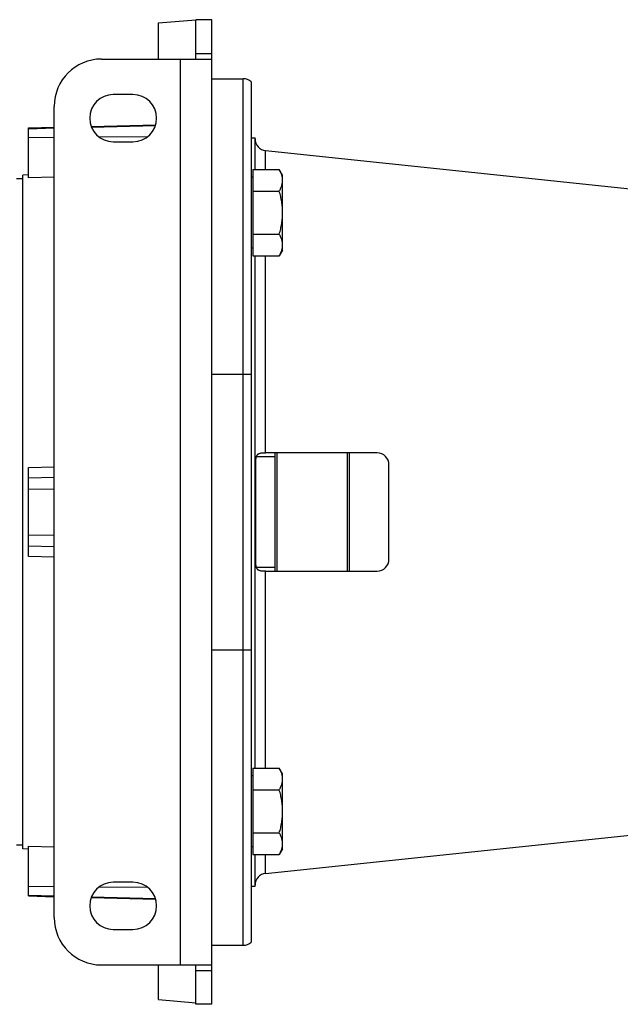
# Model space of a CAD drawing. Units: millimetres. Extents: x -1255 to 2032, y -648 to 853.
# Drawn here: x 856 to 1009, y 583 to 833 of the extents above; entities that cross this region are included whole.
import ezdxf

# ---------------------------------------------------------------- set-up
doc = ezdxf.new("R2010")
doc.units = ezdxf.units.MM
doc.header["$LTSCALE"] = 19.36
doc.layers.get('0').update_dxf_attribs({"linetype": 'CONTINUOUS'})
doc.layers.add('6_ALL_SURFS', color=7, linetype='CONTINUOUS')

msp = doc.modelspace()

# ---------------------------------------------------------------- linework, layer by layer
at = {"color": 7, "linetype": 'CONTINUOUS'}
for p, q in [((891.38, 831.77), (900.88, 832.6)), ((900.88, 832.6), (900.88, 832.6)), ((904.88, 832.6), (900.88, 832.6)), ((904.88, 582.6), (904.88, 832.6)), ((891.38, 822.6), (891.38, 831.77)), ((876.88, 822.6), (904.88, 822.6)), ((904.88, 817.6), (912.88, 817.6)), ((914.88, 816.84), (914.88, 598.36)), ((884.88, 813.6), (879.88, 813.6)), ((864.88, 604.6), (864.88, 810.6)), ((858.38, 805.1), (864.88, 805.27)), ((858.38, 792.43), (858.38, 805.1)), ((874.26, 805.52), (890.64, 805.94)), ((914.88, 802.6), (915.88, 802.6)), ((915.88, 794.58), (915.88, 802.6)), ((879.88, 801.6), (884.88, 801.6)), ((858.38, 793.18), (856.88, 793.14)), ((856.88, 622.06), (856.88, 793.14)), ((864.88, 792.58), (858.38, 792.43)), ((915.28, 792.61), (914.88, 792.61)), ((915.28, 794.58), (915.28, 772.64)), ((915.28, 794.58), (922.03, 794.58)), ((922.88, 793.11), (922.03, 794.58)), ((922.88, 774.11), (922.88, 793.11)), ((856.88, 792.18), (855.33, 792.2)), ((915.28, 789.1), (922.03, 789.1)), ((915.28, 778.13), (922.03, 778.13)), ((915.28, 774.61), (914.88, 774.61)), ((915.28, 772.64), (922.03, 772.64)), ((915.88, 642.56), (915.88, 772.64)), ((922.88, 774.11), (922.03, 772.64)), ((920.88, 722.6), (920.88, 692.6)), ((921.38, 722.6), (921.38, 692.6)), ((946.88, 722.6), (921.54, 722.6)), ((939.38, 692.6), (939.38, 722.6)), ((939.88, 692.6), (939.88, 722.6)), ((920.88, 721.6), (916.15, 721.6)), ((858.38, 718.91), (864.88, 719.04)), ((858.38, 696.29), (858.38, 718.91)), ((915.97, 720), (915.97, 695.2)), ((949.88, 695.6), (949.88, 719.6)), ((864.88, 696.16), (858.38, 696.29)), ((916.15, 693.6), (920.88, 693.6)), ((921.54, 692.6), (946.88, 692.6)), ((915.28, 642.56), (915.28, 620.62)), ((915.28, 642.56), (922.03, 642.56)), ((922.88, 641.09), (922.03, 642.56)), ((915.28, 640.59), (914.88, 640.59)), ((922.88, 622.09), (922.88, 641.09)), ((915.28, 637.07), (922.03, 637.07)), ((915.28, 626.1), (922.03, 626.1)), ((856.88, 623.02), (855.33, 623)), ((858.38, 610.1), (858.38, 622.77)), ((858.38, 622.77), (864.88, 622.62)), ((915.28, 622.59), (914.88, 622.59)), ((858.38, 622.02), (856.88, 622.06)), ((915.28, 620.62), (922.03, 620.62)), ((915.88, 612.6), (915.88, 620.62)), ((922.88, 622.09), (922.03, 620.62)), ((884.88, 613.6), (879.88, 613.6)), ((914.88, 612.6), (915.88, 612.6)), ((858.38, 610.1), (864.88, 609.93)), ((874.26, 609.68), (890.64, 609.26)), ((879.88, 601.6), (884.88, 601.6)), ((904.88, 597.6), (912.88, 597.6)), ((876.88, 592.6), (904.88, 592.6)), ((891.38, 583.86), (891.38, 592.6)), ((891.38, 583.86), (900.88, 583)), ((904.88, 582.6), (900.88, 582.6))]:
    msp.add_line(p, q, dxfattribs=at)
at = {"color": 3, "linetype": 'CONTINUOUS'}
for p, q in [((900.88, 822.6), (900.88, 832.6)), ((900.88, 582.6), (900.88, 592.6))]:
    msp.add_line(p, q, dxfattribs=at)
at = {"color": 9, "linetype": 'CONTINUOUS'}
for p, q in [((896.88, 822.6), (896.88, 592.6)), ((900.88, 823.98), (904.88, 823.98)), ((912.88, 597.6), (912.88, 817.6)), ((858.38, 804.93), (864.88, 805.1)), ((874.33, 805.34), (890.59, 805.77)), ((858.38, 802.71), (864.88, 802.75)), ((876.25, 802.83), (888.62, 802.91)), ((918.57, 794.58), (918.57, 799.36)), ((918.57, 722.58), (918.57, 772.64)), ((904.88, 742.6), (914.88, 742.6)), ((864.88, 716.32), (858.38, 716.15)), ((858.38, 713.43), (864.88, 713.44)), ((858.38, 701.77), (864.88, 701.75)), ((858.38, 699.05), (864.88, 698.88)), ((918.57, 642.56), (918.57, 692.62)), ((904.88, 672.6), (914.88, 672.6)), ((918.57, 615.84), (918.57, 620.62)), ((864.88, 612.45), (858.38, 612.49)), ((858.38, 610.27), (864.88, 610.1)), ((888.62, 612.29), (876.25, 612.37)), ((874.33, 609.86), (890.59, 609.43)), ((900.88, 591.22), (904.88, 591.22))]:
    msp.add_line(p, q, dxfattribs=at)
at = {"color": 7, "linetype": 'CONTINUOUS'}
for centre, radius, start, end in [((876.88, 810.6), 12, 90, 180), ((912.88, 814.6), 3, 48.1897, 90), ((879.88, 807.6), 6, 90, 270), ((884.88, 807.6), 6, 270, 90), ((918.88, 802.34), 3, 180, 264), ((921.51, 468.04), 254.56, 89.9944, 90.663), ((946.88, 719.6), 3, 0, 90), ((946.88, 695.6), 3, 270, 360), ((921.53, 950.15), 257.55, 269.3408, 270.0017), ((918.88, 612.86), 3, 96, 180), ((879.88, 607.6), 6, 90, 270), ((884.88, 607.6), 6, 270, 90), ((876.88, 604.6), 12, 180, 270), ((912.88, 600.6), 3, 270, 311.8103)]:
    msp.add_arc(centre, radius, start, end, dxfattribs=at)
for points, knots in [([(922.88, 791.84), (922.88, 791.96), (922.87, 792.19), (922.83, 792.54), (922.76, 792.89), (922.62, 793.35), (922.39, 793.92), (922.16, 794.36), (922.03, 794.58)], [0, 0, 0, 0, 0.119944, 0.240516, 0.36228, 0.485687, 0.738449, 1, 1, 1, 1]), ([(922.03, 789.1), (922.16, 789.32), (922.39, 789.76), (922.62, 790.33), (922.76, 790.8), (922.83, 791.14), (922.87, 791.49), (922.88, 791.72), (922.88, 791.84)], [0, 0, 0, 0, 0.261551, 0.514313, 0.63772, 0.759484, 0.880056, 1, 1, 1, 1]), ([(922.88, 783.61), (922.88, 784.08), (922.84, 785.01), (922.67, 786.39), (922.4, 787.75), (922.16, 788.65), (922.03, 789.1)], [0, 0, 0, 0, 0.249984, 0.499977, 0.749982, 1, 1, 1, 1]), ([(922.03, 778.13), (922.16, 778.57), (922.4, 779.47), (922.67, 780.84), (922.84, 782.22), (922.88, 783.15), (922.88, 783.61)], [0, 0, 0, 0, 0.250018, 0.500023, 0.750016, 1, 1, 1, 1]), ([(922.88, 775.39), (922.88, 775.5), (922.87, 775.74), (922.83, 776.08), (922.76, 776.43), (922.62, 776.89), (922.39, 777.47), (922.16, 777.91), (922.03, 778.13)], [0, 0, 0, 0, 0.119944, 0.240516, 0.36228, 0.485687, 0.738449, 1, 1, 1, 1]), ([(922.03, 772.64), (922.16, 772.86), (922.39, 773.3), (922.62, 773.88), (922.76, 774.34), (922.83, 774.69), (922.87, 775.04), (922.88, 775.27), (922.88, 775.39)], [0, 0, 0, 0, 0.261551, 0.514313, 0.63772, 0.759484, 0.880056, 1, 1, 1, 1]), ([(918.57, 722.58), (918.46, 722.58), (918.24, 722.58), (917.93, 722.57), (917.62, 722.54), (917.34, 722.51), (917.07, 722.45), (916.83, 722.37), (916.65, 722.28), (916.53, 722.19), (916.45, 722.11), (916.37, 722.03), (916.28, 721.9), (916.19, 721.73), (916.11, 721.49), (916.06, 721.22), (916.02, 720.94), (915.99, 720.63), (915.98, 720.32), (915.97, 720.1), (915.97, 720)], [0, 0, 0, 0, 0.073618, 0.145351, 0.214258, 0.279488, 0.34042, 0.396921, 0.449657, 0.475123, 0.500326, 0.525565, 0.551129, 0.604155, 0.660868, 0.721788, 0.786782, 0.855322, 0.926674, 1, 1, 1, 1]), ([(915.97, 695.2), (915.97, 695.1), (915.98, 694.88), (915.99, 694.57), (916.02, 694.26), (916.06, 693.98), (916.11, 693.71), (916.19, 693.47), (916.28, 693.3), (916.37, 693.17), (916.45, 693.09), (916.53, 693.01), (916.65, 692.92), (916.83, 692.83), (917.07, 692.75), (917.34, 692.69), (917.62, 692.66), (917.93, 692.63), (918.24, 692.62), (918.46, 692.62), (918.57, 692.62)], [0, 0, 0, 0, 0.073326, 0.144678, 0.213218, 0.278212, 0.339132, 0.395845, 0.448871, 0.474435, 0.499674, 0.524877, 0.550343, 0.603079, 0.65958, 0.720512, 0.785742, 0.854649, 0.926382, 1, 1, 1, 1]), ([(922.88, 639.81), (922.88, 639.93), (922.87, 640.16), (922.83, 640.51), (922.76, 640.86), (922.62, 641.32), (922.39, 641.9), (922.16, 642.34), (922.03, 642.56)], [0, 0, 0, 0, 0.119944, 0.240516, 0.36228, 0.485687, 0.738449, 1, 1, 1, 1]), ([(922.03, 637.07), (922.16, 637.29), (922.39, 637.73), (922.62, 638.31), (922.76, 638.77), (922.83, 639.12), (922.87, 639.46), (922.88, 639.7), (922.88, 639.81)], [0, 0, 0, 0, 0.261551, 0.514313, 0.63772, 0.759484, 0.880056, 1, 1, 1, 1]), ([(922.88, 631.59), (922.88, 632.05), (922.84, 632.98), (922.67, 634.36), (922.4, 635.73), (922.16, 636.62), (922.03, 637.07)], [0, 0, 0, 0, 0.249984, 0.499977, 0.749982, 1, 1, 1, 1]), ([(922.03, 626.1), (922.16, 626.55), (922.4, 627.44), (922.67, 628.81), (922.84, 630.19), (922.88, 631.12), (922.88, 631.59)], [0, 0, 0, 0, 0.250018, 0.500023, 0.750016, 1, 1, 1, 1]), ([(922.88, 623.36), (922.88, 623.47), (922.87, 623.71), (922.83, 624.06), (922.76, 624.4), (922.62, 624.87), (922.39, 625.44), (922.16, 625.88), (922.03, 626.1)], [0, 0, 0, 0, 0.119944, 0.240516, 0.36228, 0.485687, 0.738449, 1, 1, 1, 1]), ([(922.03, 620.62), (922.16, 620.84), (922.39, 621.28), (922.62, 621.85), (922.76, 622.31), (922.83, 622.66), (922.87, 623.01), (922.88, 623.24), (922.88, 623.36)], [0, 0, 0, 0, 0.261551, 0.514313, 0.63772, 0.759484, 0.880056, 1, 1, 1, 1])]:
    msp.add_open_spline(points, degree=3, knots=knots, dxfattribs=at)
at = {"layer": '6_ALL_SURFS', "color": 7, "linetype": 'CONTINUOUS'}
for p, q in [((918.57, 799.36), (1032.65, 787.37)), ((918.57, 615.84), (1032.65, 627.83))]:
    msp.add_line(p, q, dxfattribs=at)

doc.saveas('drawing.dxf')
